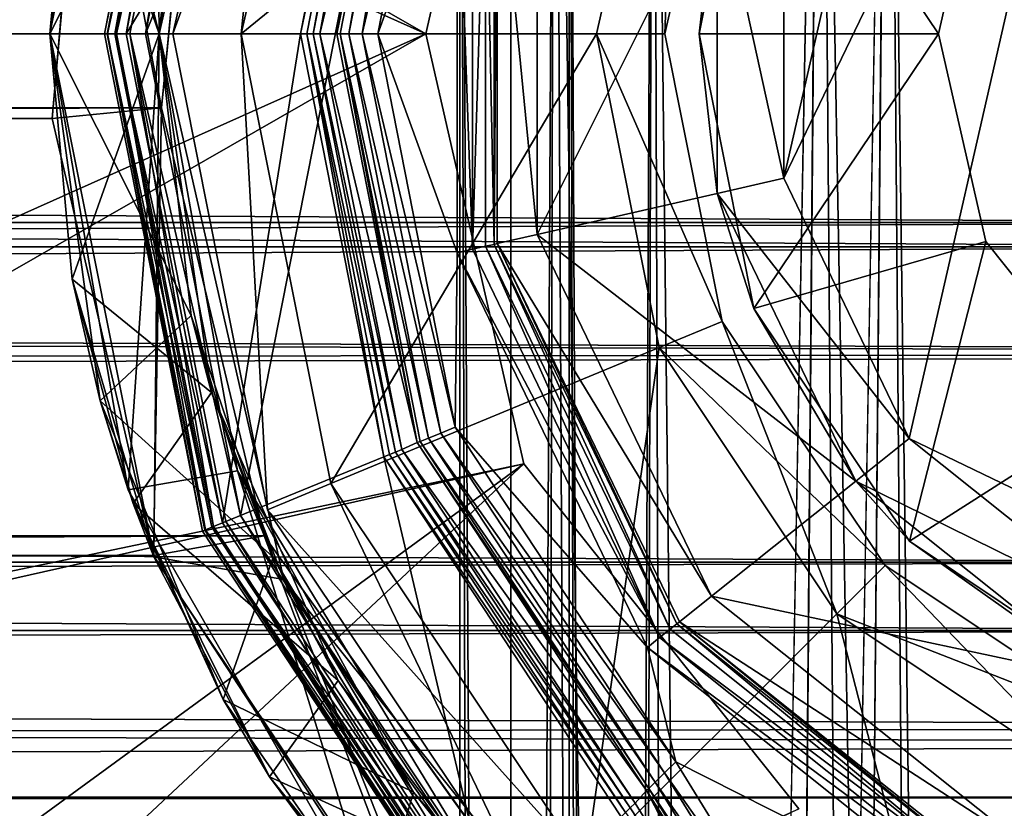
# Model space of a CAD drawing. Extents: x -288 to 300, y -90 to 22.
# Drawn here: x 267 to 274, y -6 to 0 of the extents above; entities that cross this region are included whole.
import ezdxf

# ---------------------------------------------------------------- set-up
doc = ezdxf.new("R2010")
doc.units = 0
doc.header["$MEASUREMENT"] = 0

msp = doc.modelspace()

# ---------------------------------------------------------------- linework, layer by layer
for points in [[(268.200012, 0, -296), (268.89389, 3.525, -296), (270.872101, 6.5239, -296)], [(268.89389, -3.525, -296), (268.200012, 0, -296), (270.872101, 6.5239, -296)], [(270.872101, -6.5239, -296), (268.89389, -3.525, -296), (270.872101, 6.5239, -296)], [(270.872101, 6.5239, -296), (284.127899, 6.5239, -296), (284.127899, -6.5239, -296)], [(270.872101, -6.5239, -296), (270.872101, 6.5239, -296), (284.127899, -6.5239, -296)], [(255.49765, -0.001559, -290.000244), (270.249573, -0.00033, -289.999542), (256.389252, 6.197416, -289.999664)], [(270.249573, -0.00033, -289.999542), (270.967804, 3.145837, -289.999268), (256.389252, 6.197416, -289.999664)], [(270.5, 6, -183.999954), (270.773285, -76.272697, -185.935944), (270.5, -76, -183.999954)], [(270.5, 6, -183.999954), (271.193176, 6, -187.037155), (270.773285, -76.272697, -185.935944)], [(270.5, 6, -183.999954), (270.5, -76, -183.999954), (270.964233, -76.464096, -181.493256)], [(271.193237, 6, -180.962753), (270.5, 6, -183.999954), (270.964233, -76.464096, -181.493256)], [(271.193176, 6, -187.037155), (271.616364, -77.117996, -187.792557), (270.773285, -76.272697, -185.935944)], [(271.193237, 6, -180.962753), (270.964233, -76.464096, -181.493256), (272.433838, -77.933998, -179.169464)], [(271.193176, 6, -187.037155), (273.135559, 6, -189.472763), (271.616364, -77.117996, -187.792557)], [(273.135651, 6, -178.527176), (271.193237, 6, -180.962753), (272.433838, -77.933998, -179.169464)], [(271.515594, -77.015602, -185.625351), (271.299988, 6, -183.999954), (271.299988, -76.800003, -183.999954)], [(271.913971, 6, -186.690063), (271.299988, 6, -183.999954), (271.515594, -77.015602, -185.625351)], [(271.299988, -76.800003, -183.999954), (271.299988, 6, -183.999954), (271.675812, -77.175797, -181.873459)], [(271.299988, 6, -183.999954), (271.914032, 6, -181.30986), (271.675812, -77.175797, -181.873459)], [(272.193665, -77.693703, -187.207458), (271.913971, 6, -186.690063), (271.515594, -77.015602, -185.625351)], [(273.135559, 6, -189.472763), (273.842651, -79.343796, -189.968567), (271.616364, -77.117996, -187.792557)], [(271.675812, -77.175797, -181.873459), (271.914032, 6, -181.30986), (272.868134, -78.368103, -179.87886)], [(273.634369, 6, -188.847366), (271.913971, 6, -186.690063), (272.193665, -77.693703, -187.207458)], [(271.914032, 6, -181.30986), (273.63443, 6, -179.152573), (272.868134, -78.368103, -179.87886)], [(274.33075, -79.830803, -189.330475), (273.634369, 6, -188.847366), (272.193665, -77.693703, -187.207458)], [(273.135651, 6, -178.527176), (272.433838, -77.933998, -179.169464), (274.679932, -80.18, -177.593185)], [(272.868134, -78.368103, -179.87886), (273.63443, 6, -179.152573), (274.721344, -80.221298, -178.456787)], [(273.135559, 6, -189.472763), (275.942352, 6, -190.824493), (273.842651, -79.343796, -189.968567)], [(275.942444, 6, -177.175491), (273.135651, 6, -178.527176), (274.679932, -80.18, -177.593185)], [(276.120361, 6, -190.044586), (273.634369, 6, -188.847366), (274.33075, -79.830803, -189.330475)], [(273.63443, 6, -179.152573), (276.120453, 6, -177.955383), (274.721344, -80.221298, -178.456787)], [(275.942352, 6, -190.824493), (276.796051, -82.297401, -190.964691), (273.842651, -79.343796, -189.968567)], [(277.438141, -82.938202, -190.199707), (276.120361, 6, -190.044586), (274.33075, -79.830803, -189.330475)], [(270.249329, -0.000453, -292.699921), (259.89801, -0.001316, -292.700378), (260.759766, 5.438159, -292.69989)], [(270.96759, 3.145713, -292.699615), (270.249329, -0.000453, -292.699921), (260.759766, 5.438159, -292.69989)], [(273.786285, 2.9616, -259.5), (272.86911, -1.057, -259.5), (275.439087, 4.2796, -259.5)], [(272.86911, -1.057, -259.5), (273.786285, -2.9616, -259.5), (275.439087, 4.2796, -259.5)], [(275.439087, 4.2796, -259.5), (273.786285, -2.9616, -259.5), (277.5, -4.75, -259.5)], [(268.2612, 3.8268, -290), (269.21109, 3.9917, -290), (268.299988, 0, -290)], [(268.526398, 2.0285, -224.751709), (268.299988, 0, -290), (269.21109, 3.9917, -290)], [(268.399994, 0, -287.5), (269.301208, 3.9483, -287.5), (269.751709, 3.7314, -288)], [(268.399994, 0, -258.5), (269.301208, 3.9483, -287.5), (268.399994, 0, -287.5)], [(268.399994, 0, -258.5), (269.301208, 3.9483, -258.5), (269.301208, 3.9483, -287.5)], [(269.301208, 3.9483, -258.5), (268.399994, 0, -258.5), (268.899994, 0, -258)], [(269.301208, 3.9483, -258.5), (268.899994, 0, -258), (269.751709, 3.7314, -258)], [(267.5, 0, -290), (267.867004, 2.6843, -224.518997), (268.2612, 3.8268, -290)], [(267.5, 0, -290), (268.2612, 3.8268, -290), (268.299988, 0, -290)], [(268.399994, 0, -287.5), (269.751709, 3.7314, -288), (268.899994, 0, -288)], [(272.094208, 2.6033, -258), (269.751709, 3.7314, -258), (268.899994, 0, -258)], [(269.751709, 3.7314, -288), (272.094208, 2.6033, -288), (268.899994, 0, -288)], [(268.634094, 3.6314, -294.874207), (268.616302, 3.6387, -294.980011), (267.899994, 0, -294.980011)], [(268.616302, 3.6387, -295.700012), (267.899994, 0, -294.980011), (268.616302, 3.6387, -294.980011)], [(268.616302, 3.6387, -295.700012), (267.899994, 0, -295.700012), (267.899994, 0, -294.980011)], [(267.922791, 0, -295.814789), (267.899994, 0, -295.700012), (268.616302, 3.6387, -295.700012)], [(268.634094, 3.6314, -294.874207), (267.899994, 0, -294.980011), (267.919312, 0, -294.874207)], [(268.634094, 3.6314, -294.874207), (267.919312, 0, -294.874207), (267.974609, 0, -294.782104)], [(268.63739, 3.63, -295.814789), (267.922791, 0, -295.814789), (268.616302, 3.6387, -295.700012)], [(268.697601, 3.6054, -295.912109), (267.922791, 0, -295.814789), (268.63739, 3.63, -295.814789)], [(268.697601, 3.6054, -295.912109), (267.987915, 0, -295.912109), (267.922791, 0, -295.814789)], [(268.634094, 3.6314, -294.874207), (267.974609, 0, -294.782104), (268.685303, 3.6104, -294.782104)], [(268.685303, 3.6104, -294.782104), (267.974609, 0, -294.782104), (268.058807, 0, -294.715302)], [(268.787689, 3.5685, -295.977203), (267.987915, 0, -295.912109), (268.697601, 3.6054, -295.912109)], [(268.685303, 3.6104, -294.782104), (268.058807, 0, -294.715302), (268.763306, 3.5785, -294.715302)], [(268.787689, 3.5685, -295.977203), (268.085205, 0, -295.977203), (267.987915, 0, -295.912109)], [(268.763306, 3.5785, -294.715302), (268.058807, 0, -294.715302), (269.943115, 3.0952, -294.035309)], [(268.787689, 3.5685, -295.977203), (268.200012, 0, -296), (268.085205, 0, -295.977203)], [(268.787689, 3.5685, -295.977203), (268.89389, 3.525, -296), (268.200012, 0, -296)], [(-286.153992, 3.1187, 8.6568), (286.68399, 0.5411, 9.1839), (-286.696991, -0.1264, 9.1992)], [(270.249329, -0.000453, -292.699921), (270.96759, 3.145713, -292.699615), (270.249573, -0.00033, -289.999542)], [(270.249573, -0.00033, -289.999542), (270.96759, 3.145713, -292.699615), (270.967804, 3.145837, -289.999268)], [(269.943115, 3.0952, -294.035309), (268.058807, 0, -294.715302), (269.333801, 0, -294.035309)], [(269.984711, 3.0782, -294.0159), (269.943115, 3.0952, -294.035309), (269.333801, 0, -294.035309)], [(269.984711, 3.0782, -294.0159), (269.333801, 0, -294.035309), (269.378693, 0, -294.0159)], [(269.984711, 3.0782, -294.0159), (269.378693, 0, -294.0159), (269.426208, 0, -294.003998)], [(269.984711, 3.0782, -294.0159), (269.426208, 0, -294.003998), (270.028595, 3.0602, -294.003998)], [(270.028595, 3.0602, -294.003998), (269.426208, 0, -294.003998), (269.475006, 0, -294)], [(270.028595, 3.0602, -294.003998), (269.475006, 0, -294), (270.073792, 3.0417, -294)], [(270.073792, 3.0417, -294), (269.475006, 0, -294), (270.18811, 2.991, -294)], [(270.18811, 2.991, -294), (269.475006, 0, -294), (269.600006, 0, -294)], [(270.18811, 2.991, -294), (269.600006, 0, -293.299988), (270.18811, 2.991, -293.299988)], [(270.18811, 2.991, -294), (269.600006, 0, -294), (269.600006, 0, -293.299988)], [(270.20929, 2.9824, -293.185211), (270.18811, 2.991, -293.299988), (269.600006, 0, -293.299988)], [(270.20929, 2.9824, -293.185211), (269.600006, 0, -293.299988), (269.622803, 0, -293.185211)], [(270.20929, 2.9824, -293.185211), (269.622803, 0, -293.185211), (269.687897, 0, -293.087891)], [(270.20929, 2.9824, -293.185211), (269.687897, 0, -293.087891), (270.269409, 2.9578, -293.087891)], [(270.269409, 2.9578, -293.087891), (269.687897, 0, -293.087891), (269.785187, 0, -293.022797)], [(270.269409, 2.9578, -293.087891), (269.785187, 0, -293.022797), (270.359497, 2.9209, -293.022797)], [(272.86911, 1.057, -259.5), (272.86911, -1.057, -259.5), (273.786285, 2.9616, -259.5)], [(270.359497, 2.9209, -293.022797), (269.785187, 0, -293.022797), (270.46579, 2.8775, -293)], [(269.785187, 0, -293.022797), (269.899994, 0, -293), (270.46579, 2.8775, -293)], [(270.46579, 2.8775, -293), (269.899994, 0, -293), (270.480499, 1.6022, -293)], [(267.5, 0, -225.050003), (268.526398, 2.0285, -224.751709), (267.867004, 2.6843, -224.518997)], [(267.5, 0, -155.050003), (268.526398, 2.0285, -154.751999), (267.867004, 2.6843, -154.518997)], [(267.5, 0, -85.050003), (268.526398, 2.0285, -84.751999), (267.867004, 2.6843, -84.518997)], [(267.5, 0, -225.050003), (267.867004, 2.6843, -224.518997), (267.5, 0, -290)], [(267.5, 0, -155.050003), (267.867004, 2.6843, -154.518997), (267.669189, 1.8314, -211.191711)], [(267.5, 0, -85.050003), (267.867004, 2.6843, -84.518997), (267.669189, 1.8314, -141.192001)], [(268.682098, 2.624, -211.456497), (268.299988, 0, -210.949997), (267.669189, 1.8314, -211.191711)], [(268.682098, 2.624, -141.457001), (268.299988, 0, -140.949997), (267.669189, 1.8314, -141.192001)], [(268.682098, 2.624, -71.457001), (268.299988, 0, -70.949997), (267.669189, 1.8314, -71.192001)], [(268.299988, 0, -70.949997), (268.682098, 2.624, -71.457001), (268.507294, 1.9398, -8.993011)], [(268.299988, 0, -210.949997), (268.682098, 2.624, -211.456497), (268.526398, 2.0285, -154.751999)], [(268.299988, 0, -140.949997), (268.682098, 2.624, -141.457001), (268.526398, 2.0285, -84.751999)], [(272.094208, 2.6033, -258), (268.899994, 0, -258), (271.5, 0, -258)], [(268.899994, 0, -288), (272.094208, 2.6033, -288), (271.5, 0, -288)], [(272.094208, 2.6033, -258), (271.5, 0, -258), (272, 0, -258.5)], [(271.5, 0, -288), (272.094208, 2.6033, -288), (272, 0, -287.5)], [(272.094208, 2.6033, -258), (272, 0, -258.5), (272.544708, 2.3864, -258.5)], [(272, 0, -287.5), (272.094208, 2.6033, -288), (272.544708, 2.3864, -287.5)], [(272.544708, 2.3864, -287.5), (272, 0, -258.5), (272, 0, -287.5)], [(272.544708, 2.3864, -258.5), (272, 0, -258.5), (272.544708, 2.3864, -287.5)], [(287.481995, 0.6193, 9.9817), (-287.222992, 2.3459, 9.7255), (-287.479004, -0.6193, 9.9817)], [(268.31601, -0.5411, -9.1839), (268.598999, 2.3355, -8.8986), (-268.298004, 0.1264, -9.1992)], [(267.773987, 2.3459, -9.7255), (267.518005, -0.6193, -9.9817), (-267.515991, 0.6193, -9.9817)], [(267.518005, -0.6193, -9.9817), (267.773987, 2.3459, -9.7255), (268.31601, -0.5411, -9.1839)], [(268.31601, -0.5411, -9.1839), (267.773987, 2.3459, -9.7255), (268.598999, 2.3355, -8.8986)], [(267.741089, 2.1934, -9.759003), (267.5, 0, -10), (268.299988, 0, -9.200012)], [(267.5, 0, -10), (267.741089, 2.1934, -9.759003), (267.669189, 1.8314, -71.192001)], [(267.741089, 2.1934, -9.759003), (268.299988, 0, -9.200012), (268.507294, 1.9398, -8.993011)], [(268.299988, 0, -225.050003), (268.526398, 2.0285, -224.751709), (267.5, 0, -225.050003)], [(268.299988, 0, -155.050003), (268.526398, 2.0285, -154.751999), (267.5, 0, -155.050003)], [(268.299988, 0, -85.050003), (268.526398, 2.0285, -84.751999), (267.5, 0, -85.050003)], [(268.526398, 2.0285, -224.751709), (268.299988, 0, -225.050003), (268.299988, 0, -290)], [(268.526398, 2.0285, -154.751999), (268.299988, 0, -155.050003), (268.299988, 0, -210.949997)], [(268.526398, 2.0285, -84.751999), (268.299988, 0, -85.050003), (268.299988, 0, -140.949997)], [(272.25, 0, -263.25), (272.649597, 2.0091, -263.25), (274, 0, -265)], [(272.649597, 2.0091, -266.75), (272.25, 0, -266.75), (274, 0, -265)], [(272.25, 0, -279.25), (272.649597, 2.0091, -279.25), (274, 0, -281)], [(272.649597, 2.0091, -282.75), (272.25, 0, -282.75), (274, 0, -281)], [(272.649597, 2.0091, -263.25), (272.25, 0, -263.25), (272.381592, 1.1682, -260)], [(272.649597, 2.0091, -279.25), (272.25, 0, -266.75), (272.649597, 2.0091, -266.75)], [(272.649597, 2.0091, -279.25), (272.25, 0, -279.25), (272.25, 0, -266.75)], [(272.381592, 1.1682, -291), (272.25, 0, -282.75), (272.649597, 2.0091, -282.75)], [(272.649597, 2.0091, -263.25), (274.346588, 1.5186, -265), (274, 0, -265)], [(272.649597, 2.0091, -266.75), (274, 0, -265), (274.346588, 1.5186, -265)], [(272.649597, 2.0091, -279.25), (274.346588, 1.5186, -281), (274, 0, -281)], [(272.649597, 2.0091, -282.75), (274, 0, -281), (274.346588, 1.5186, -281)], [(268.507294, 1.9398, -8.993011), (268.299988, 0, -9.200012), (268.299988, 0, -70.949997)], [(267.669189, 1.8314, -211.191711), (268.299988, 0, -210.949997), (267.5, 0, -210.949997)], [(267.669189, 1.8314, -141.192001), (268.299988, 0, -140.949997), (267.5, 0, -140.949997)], [(267.669189, 1.8314, -71.192001), (268.299988, 0, -70.949997), (267.5, 0, -70.949997)], [(267.5, 0, -155.050003), (267.669189, 1.8314, -211.191711), (267.5, 0, -210.949997)], [(267.5, 0, -85.050003), (267.669189, 1.8314, -141.192001), (267.5, 0, -140.949997)], [(267.5, 0, -10), (267.669189, 1.8314, -71.192001), (267.5, 0, -70.949997)], [(269.899994, 0, -293), (270.480499, -1.6022, -293), (270.480499, 1.6022, -293)], [(270.480499, -1.6022, -293), (270.592407, -1.5766, -292.977203), (270.480499, 1.6022, -293)], [(270.480499, 1.6022, -293), (270.592407, -1.5766, -292.977203), (270.592407, 1.5766, -292.977203)], [(277.5, -1.5576, -71.175499), (-277.5, 1.5576, -71.175499), (-277.5, -1.5576, -71.175499)], [(277.5, -1.5576, -71.175499), (277.5, 1.5576, -71.175499), (-277.5, 1.5576, -71.175499)], [(277.5, 1.5576, -84.824501), (-277.5, -1.5576, -84.824501), (-277.5, 1.5576, -84.824501)], [(277.5, 1.5576, -84.824501), (277.5, -1.5576, -84.824501), (-277.5, -1.5576, -84.824501)], [(270.592407, 1.5766, -292.977203), (270.592407, -1.5766, -292.977203), (270.687286, 1.5549, -292.912109)], [(270.687286, 1.5549, -292.912109), (270.592407, -1.5766, -292.977203), (270.687286, -1.5549, -292.912109)], [(270.687286, 1.5549, -292.912109), (270.750702, -1.5405, -292.814789), (270.750702, 1.5405, -292.814789)], [(270.687286, 1.5549, -292.912109), (270.687286, -1.5549, -292.912109), (270.750702, -1.5405, -292.814789)], [(270.750702, 1.5405, -292.814789), (270.750702, -1.5405, -292.814789), (270.77301, 1.5354, -292.700012)], [(270.77301, 1.5354, -292.700012), (270.750702, -1.5405, -292.814789), (270.77301, -1.5354, -292.700012)], [(270.77301, -1.5354, -291.299988), (270.77301, 1.5354, -292.700012), (270.77301, -1.5354, -292.700012)], [(270.77301, -1.5354, -291.299988), (270.77301, 1.5354, -291.299988), (270.77301, 1.5354, -292.700012)], [(270.77301, 1.5354, -291.299988), (271.065491, -1.4686, -291), (271.065491, 1.4686, -291)], [(270.77301, 1.5354, -291.299988), (270.77301, -1.5354, -291.299988), (271.065491, -1.4686, -291)], [(272.381592, 1.1682, -291), (271.065491, 1.4686, -291), (271.065491, -1.4686, -291)], [(-277.5, 1.3796, -71.955399), (277.5, 1.3796, -71.955399), (-277.5, -1.3796, -71.955399)], [(277.5, 1.3796, -71.955399), (277.5, -1.3796, -71.955399), (-277.5, -1.3796, -71.955399)], [(-277.5, -1.3796, -84.044601), (277.5, -1.3796, -84.044601), (-277.5, 1.3796, -84.044601)], [(277.5, -1.3796, -84.044601), (277.5, 1.3796, -84.044601), (-277.5, 1.3796, -84.044601)], [(272.381592, 1.1682, -291), (271.065491, -1.4686, -291), (272.381592, -1.1682, -291)], [(272.25, 0, -263.25), (272.381592, -1.1682, -260), (272.381592, 1.1682, -260)], [(272.381592, 1.1682, -291), (272.381592, -1.1682, -291), (272.25, 0, -282.75)], [(272.381592, 1.1682, -260), (272.86911, -1.057, -259.5), (272.86911, 1.057, -259.5)], [(272.381592, 1.1682, -260), (272.381592, -1.1682, -260), (272.86911, -1.057, -259.5)], [(287.226013, -2.3459, 9.7255), (287.481995, 0.6193, 9.9817), (-287.479004, -0.6193, 9.9817)], [(267.518005, -0.6193, -9.9817), (-267.772003, -2.3459, -9.7255), (-267.515991, 0.6193, -9.9817)], [(286.68399, 0.5411, 9.1839), (286.401001, -2.3355, 8.8986), (-286.696991, -0.1264, 9.1992)], [(-268.841003, -3.1187, -8.6568), (268.31601, -0.5411, -9.1839), (-268.298004, 0.1264, -9.1992)], [(267.662689, -1.796, -224.817703), (268.299988, 0, -225.050003), (267.5, 0, -225.050003)], [(267.5, 0, -210.949997), (268.533691, -2.0603, -211.257797), (267.86731, -2.6852, -211.4814)], [(268.299988, 0, -210.949997), (268.533691, -2.0603, -211.257797), (267.5, 0, -210.949997)], [(267.662689, -1.796, -154.817993), (268.299988, 0, -155.050003), (267.5, 0, -155.050003)], [(267.5, 0, -140.949997), (268.533691, -2.0603, -141.257996), (267.86731, -2.6852, -141.481003)], [(268.299988, 0, -140.949997), (268.533691, -2.0603, -141.257996), (267.5, 0, -140.949997)], [(267.662689, -1.796, -84.817993), (268.299988, 0, -85.050003), (267.5, 0, -85.050003)], [(267.5, 0, -10), (268.072815, -3.3375, -9.427002), (268.299988, 0, -9.200012)], [(267.662689, -1.796, -224.817703), (267.5, 0, -225.050003), (267.5, 0, -290)], [(268.2612, -3.8268, -290), (267.662689, -1.796, -224.817703), (267.5, 0, -290)], [(267.662689, -1.796, -154.817993), (267.5, 0, -155.050003), (267.5, 0, -210.949997)], [(267.662689, -1.796, -84.817993), (267.5, 0, -85.050003), (267.5, 0, -140.949997)], [(267.5, 0, -140.949997), (267.86731, -2.6852, -141.481003), (267.662689, -1.796, -84.817993)], [(267.5, 0, -210.949997), (267.86731, -2.6852, -211.4814), (267.662689, -1.796, -154.817993)], [(267.5, 0, -70.949997), (267.86731, -2.6852, -71.481003), (267.5, 0, -10)], [(267.5, 0, -10), (267.86731, -2.6852, -71.481003), (268.072815, -3.3375, -9.427002)], [(267.5, 0, -70.949997), (268.533691, -2.0603, -71.257996), (267.86731, -2.6852, -71.481003)], [(268.299988, 0, -70.949997), (268.533691, -2.0603, -71.257996), (267.5, 0, -70.949997)], [(267.5, 0, -290), (268.299988, 0, -290), (268.2612, -3.8268, -290)], [(268.682007, -2.6236, -224.54361), (268.299988, 0, -225.050003), (267.662689, -1.796, -224.817703)], [(268.682007, -2.6236, -154.544006), (268.299988, 0, -155.050003), (267.662689, -1.796, -154.817993)], [(268.682007, -2.6236, -84.544006), (268.299988, 0, -85.050003), (267.662689, -1.796, -84.817993)], [(267.919312, 0, -294.874207), (267.899994, 0, -294.980011), (268.616302, -3.6387, -294.980011)], [(267.899994, 0, -295.700012), (268.616302, -3.6387, -294.980011), (267.899994, 0, -294.980011)], [(267.899994, 0, -295.700012), (268.616302, -3.6387, -295.700012), (268.616302, -3.6387, -294.980011)], [(267.922791, 0, -295.814789), (268.616302, -3.6387, -295.700012), (267.899994, 0, -295.700012)], [(267.919312, 0, -294.874207), (268.634094, -3.6314, -294.874207), (268.685303, -3.6104, -294.782104)], [(267.919312, 0, -294.874207), (268.616302, -3.6387, -294.980011), (268.634094, -3.6314, -294.874207)], [(267.919312, 0, -294.874207), (268.685303, -3.6104, -294.782104), (267.974609, 0, -294.782104)], [(267.922791, 0, -295.814789), (268.63739, -3.63, -295.814789), (268.616302, -3.6387, -295.700012)], [(267.987915, 0, -295.912109), (268.63739, -3.63, -295.814789), (267.922791, 0, -295.814789)], [(267.974609, 0, -294.782104), (268.763306, -3.5785, -294.715302), (268.058807, 0, -294.715302)], [(267.974609, 0, -294.782104), (268.685303, -3.6104, -294.782104), (268.763306, -3.5785, -294.715302)], [(267.987915, 0, -295.912109), (268.697601, -3.6054, -295.912109), (268.63739, -3.63, -295.814789)], [(268.085205, 0, -295.977203), (268.697601, -3.6054, -295.912109), (267.987915, 0, -295.912109)], [(268.058807, 0, -294.715302), (268.763306, -3.5785, -294.715302), (269.333801, 0, -294.035309)], [(268.299988, 0, -9.200012), (268.072815, -3.3375, -9.427002), (268.873596, -3.1976, -8.627014)], [(268.085205, 0, -295.977203), (268.200012, 0, -296), (268.89389, -3.525, -296)], [(268.085205, 0, -295.977203), (268.89389, -3.525, -296), (268.787689, -3.5685, -295.977203)], [(268.085205, 0, -295.977203), (268.787689, -3.5685, -295.977203), (268.697601, -3.6054, -295.912109)], [(268.2612, -3.8268, -290), (268.299988, 0, -290), (269.21109, -3.9917, -290)], [(268.299988, 0, -155.050003), (268.533691, -2.0603, -211.257797), (268.299988, 0, -210.949997)], [(268.682007, -2.6236, -224.54361), (269.21109, -3.9917, -290), (268.299988, 0, -290)], [(268.299988, 0, -85.050003), (268.533691, -2.0603, -141.257996), (268.299988, 0, -140.949997)], [(268.299988, 0, -9.200012), (268.533691, -2.0603, -71.257996), (268.299988, 0, -70.949997)], [(268.299988, 0, -9.200012), (268.873596, -3.1976, -8.627014), (268.533691, -2.0603, -71.257996)], [(268.299988, 0, -85.050003), (268.682007, -2.6236, -84.544006), (268.533691, -2.0603, -141.257996)], [(268.299988, 0, -155.050003), (268.682007, -2.6236, -154.544006), (268.533691, -2.0603, -211.257797)], [(268.299988, 0, -225.050003), (268.682007, -2.6236, -224.54361), (268.299988, 0, -290)], [(269.092712, -3.4824, -287.5), (268.399994, 0, -287.5), (268.899994, 0, -288)], [(269.092712, -3.4824, -258.5), (268.399994, 0, -258.5), (268.399994, 0, -287.5)], [(269.092712, -3.4824, -258.5), (268.399994, 0, -287.5), (269.092712, -3.4824, -287.5)], [(268.399994, 0, -258.5), (269.092712, -3.4824, -258.5), (268.899994, 0, -258)], [(269.333801, 0, -294.035309), (268.763306, -3.5785, -294.715302), (269.943115, -3.0952, -294.035309)], [(269.092712, -3.4824, -287.5), (268.899994, 0, -288), (269.554596, -3.2911, -288)], [(268.899994, 0, -258), (269.092712, -3.4824, -258.5), (269.554596, -3.2911, -258)], [(271.5, 0, -258), (268.899994, 0, -258), (269.554596, -3.2911, -258)], [(268.899994, 0, -288), (271.5, 0, -288), (269.554596, -3.2911, -288)], [(269.378693, 0, -294.0159), (269.333801, 0, -294.035309), (269.943115, -3.0952, -294.035309)], [(269.378693, 0, -294.0159), (269.984711, -3.0782, -294.0159), (270.028595, -3.0602, -294.003998)], [(269.378693, 0, -294.0159), (269.943115, -3.0952, -294.035309), (269.984711, -3.0782, -294.0159)], [(269.378693, 0, -294.0159), (270.028595, -3.0602, -294.003998), (269.426208, 0, -294.003998)], [(269.426208, 0, -294.003998), (270.073792, -3.0417, -294), (269.475006, 0, -294)], [(269.426208, 0, -294.003998), (270.028595, -3.0602, -294.003998), (270.073792, -3.0417, -294)], [(269.475006, 0, -294), (270.18811, -2.991, -294), (269.600006, 0, -294)], [(269.475006, 0, -294), (270.073792, -3.0417, -294), (270.18811, -2.991, -294)], [(271.5, 0, -258), (269.554596, -3.2911, -258), (271.956696, -2.2961, -258)], [(269.554596, -3.2911, -288), (271.5, 0, -288), (271.956696, -2.2961, -288)], [(269.600006, 0, -294), (270.18811, -2.991, -293.299988), (269.600006, 0, -293.299988)], [(269.600006, 0, -294), (270.18811, -2.991, -294), (270.18811, -2.991, -293.299988)], [(269.622803, 0, -293.185211), (269.600006, 0, -293.299988), (270.18811, -2.991, -293.299988)], [(269.622803, 0, -293.185211), (270.18811, -2.991, -293.299988), (270.20929, -2.9824, -293.185211)], [(269.622803, 0, -293.185211), (270.269409, -2.9578, -293.087891), (269.687897, 0, -293.087891)], [(269.622803, 0, -293.185211), (270.20929, -2.9824, -293.185211), (270.269409, -2.9578, -293.087891)], [(269.687897, 0, -293.087891), (270.269409, -2.9578, -293.087891), (270.359497, -2.9209, -293.022797)], [(269.687897, 0, -293.087891), (270.359497, -2.9209, -293.022797), (269.785187, 0, -293.022797)], [(269.785187, 0, -293.022797), (270.46579, -2.8775, -293), (269.899994, 0, -293)], [(269.785187, 0, -293.022797), (270.359497, -2.9209, -293.022797), (270.46579, -2.8775, -293)], [(269.899994, 0, -293), (270.46579, -2.8775, -293), (270.480499, -1.6022, -293)], [(272.418701, -2.1048, -287.5), (271.5, 0, -288), (272, 0, -287.5)], [(271.956696, -2.2961, -288), (271.5, 0, -288), (272.418701, -2.1048, -287.5)], [(271.5, 0, -258), (272.418701, -2.1048, -258.5), (272, 0, -258.5)], [(271.5, 0, -258), (271.956696, -2.2961, -258), (272.418701, -2.1048, -258.5)], [(272, 0, -287.5), (272, 0, -258.5), (272.418701, -2.1048, -287.5)], [(272, 0, -258.5), (272.418701, -2.1048, -258.5), (272.418701, -2.1048, -287.5)], [(272.649597, -2.0091, -263.25), (272.25, 0, -263.25), (274, 0, -265)], [(272.25, 0, -266.75), (272.649597, -2.0091, -266.75), (274, 0, -265)], [(272.649597, -2.0091, -279.25), (272.25, 0, -279.25), (274, 0, -281)], [(272.25, 0, -263.25), (272.649597, -2.0091, -263.25), (272.381592, -1.1682, -260)], [(272.25, 0, -279.25), (272.649597, -2.0091, -266.75), (272.25, 0, -266.75)], [(272.25, 0, -279.25), (272.649597, -2.0091, -279.25), (272.649597, -2.0091, -266.75)], [(272.381592, -1.1682, -291), (272.649597, -2.0091, -282.75), (272.25, 0, -282.75)], [(272.25, 0, -282.75), (272.649597, -2.0091, -282.75), (274, 0, -281)], [(272.649597, -2.0091, -263.25), (274, 0, -265), (274.346588, -1.5186, -265)], [(272.649597, -2.0091, -266.75), (274.346588, -1.5186, -265), (274, 0, -265)], [(272.649597, -2.0091, -279.25), (274, 0, -281), (274.346588, -1.5186, -281)], [(272.649597, -2.0091, -282.75), (274.346588, -1.5186, -281), (274, 0, -281)], [(256.388672, -6.200387, -290.000702), (270.249573, -0.00033, -289.999542), (255.49765, -0.001559, -290.000244)], [(270.967499, -3.146376, -289.999786), (270.249573, -0.00033, -289.999542), (256.388672, -6.200387, -290.000702)], [(270.249329, -0.000453, -292.699921), (260.759277, -5.440648, -292.700806), (259.89801, -0.001316, -292.700378)], [(270.249329, -0.000453, -292.699921), (270.967285, -3.1465, -292.700134), (260.759277, -5.440648, -292.700806)], [(270.967499, -3.146376, -289.999786), (270.249329, -0.000453, -292.699921), (270.249573, -0.00033, -289.999542)], [(270.967285, -3.1465, -292.700134), (270.249329, -0.000453, -292.699921), (270.967499, -3.146376, -289.999786)], [(-286.696991, -0.1264, 9.1992), (286.401001, -2.3355, 8.8986), (-286.183014, -3.0404, 8.685)], [(269.066986, -3.6734, -8.4348), (268.31601, -0.5411, -9.1839), (-268.841003, -3.1187, -8.6568)], [(268.257996, -3.8176, -9.2418), (267.518005, -0.6193, -9.9817), (268.31601, -0.5411, -9.1839)], [(268.257996, -3.8176, -9.2418), (268.31601, -0.5411, -9.1839), (269.066986, -3.6734, -8.4348)], [(287.226013, -2.3459, 9.7255), (-287.479004, -0.6193, 9.9817), (-286.739014, -3.8176, 9.2418)], [(267.518005, -0.6193, -9.9817), (268.257996, -3.8176, -9.2418), (-267.772003, -2.3459, -9.7255)], [(272.381592, -1.1682, -260), (273.786285, -2.9616, -259.5), (272.86911, -1.057, -259.5)], [(272.381592, -1.1682, -291), (271.065491, -1.4686, -291), (273.395386, -3.2733, -291)], [(272.381592, -1.1682, -260), (273.395386, -3.2733, -260), (273.786285, -2.9616, -259.5)], [(272.649597, -2.0091, -263.25), (273.395386, -3.2733, -260), (272.381592, -1.1682, -260)], [(272.381592, -1.1682, -291), (273.395386, -3.2733, -291), (272.649597, -2.0091, -282.75)], [(-277.5, -1.3796, -71.955399), (277.5, -3.8656, -73.152603), (-277.5, -3.8656, -73.152603)], [(277.5, -1.3796, -71.955399), (277.5, -3.8656, -73.152603), (-277.5, -1.3796, -71.955399)], [(-277.5, -3.8656, -82.847397), (277.5, -1.3796, -84.044601), (-277.5, -1.3796, -84.044601)], [(277.5, -3.8656, -82.847397), (277.5, -1.3796, -84.044601), (-277.5, -3.8656, -82.847397)], [(270.77301, -1.5354, -291.299988), (272.339905, -4.115, -291), (271.065491, -1.4686, -291)], [(273.395386, -3.2733, -291), (271.065491, -1.4686, -291), (272.339905, -4.115, -291)], [(277.5, -4.3644, -72.527199), (-277.5, -1.5576, -71.175499), (-277.5, -4.3644, -72.527199)], [(277.5, -4.3644, -72.527199), (277.5, -1.5576, -71.175499), (-277.5, -1.5576, -71.175499)], [(277.5, -1.5576, -84.824501), (-277.5, -4.3644, -83.472801), (-277.5, -1.5576, -84.824501)], [(277.5, -1.5576, -84.824501), (277.5, -4.3644, -83.472801), (-277.5, -4.3644, -83.472801)], [(270.480499, -1.6022, -293), (271.960602, -4.4175, -292.977203), (270.592407, -1.5766, -292.977203)], [(270.592407, -1.5766, -292.977203), (271.960602, -4.4175, -292.977203), (270.687286, -1.5549, -292.912109)], [(270.687286, -1.5549, -292.912109), (272.036713, -4.3569, -292.912109), (270.750702, -1.5405, -292.814789)], [(270.687286, -1.5549, -292.912109), (271.960602, -4.4175, -292.977203), (272.036713, -4.3569, -292.912109)], [(270.750702, -1.5405, -292.814789), (272.087494, -4.3163, -292.814789), (270.77301, -1.5354, -292.700012)], [(270.750702, -1.5405, -292.814789), (272.036713, -4.3569, -292.912109), (272.087494, -4.3163, -292.814789)], [(270.77301, -1.5354, -291.299988), (270.77301, -1.5354, -292.700012), (272.105408, -4.3021, -292.700012)], [(272.105408, -4.3021, -291.299988), (270.77301, -1.5354, -291.299988), (272.105408, -4.3021, -292.700012)], [(270.77301, -1.5354, -292.700012), (272.087494, -4.3163, -292.814789), (272.105408, -4.3021, -292.700012)], [(270.77301, -1.5354, -291.299988), (272.105408, -4.3021, -291.299988), (272.339905, -4.115, -291)], [(273.787689, -3.7123, -263.25), (272.649597, -2.0091, -263.25), (274.346588, -1.5186, -265)], [(272.649597, -2.0091, -266.75), (273.787689, -3.7123, -266.75), (274.346588, -1.5186, -265)], [(273.787689, -3.7123, -279.25), (272.649597, -2.0091, -279.25), (274.346588, -1.5186, -281)], [(272.649597, -2.0091, -282.75), (273.787689, -3.7123, -282.75), (274.346588, -1.5186, -281)], [(273.787689, -3.7123, -263.25), (274.346588, -1.5186, -265), (275.31781, -2.7364, -265)], [(273.787689, -3.7123, -266.75), (275.31781, -2.7364, -265), (274.346588, -1.5186, -265)], [(273.787689, -3.7123, -279.25), (274.346588, -1.5186, -281), (275.31781, -2.7364, -281)], [(273.787689, -3.7123, -282.75), (275.31781, -2.7364, -281), (274.346588, -1.5186, -281)], [(270.46579, -2.8775, -293), (271.870789, -4.4891, -293), (270.480499, -1.6022, -293)], [(271.870789, -4.4891, -293), (271.960602, -4.4175, -292.977203), (270.480499, -1.6022, -293)], [(268.108887, -3.4362, -224.156799), (268.682007, -2.6236, -224.54361), (267.662689, -1.796, -224.817703)], [(268.108887, -3.4362, -154.156998), (268.682007, -2.6236, -154.544006), (267.662689, -1.796, -154.817993)], [(268.108887, -3.4362, -84.156998), (268.682007, -2.6236, -84.544006), (267.662689, -1.796, -84.817993)], [(268.108887, -3.4362, -84.156998), (267.662689, -1.796, -84.817993), (267.86731, -2.6852, -141.481003)], [(268.108887, -3.4362, -154.156998), (267.662689, -1.796, -154.817993), (267.86731, -2.6852, -211.4814)], [(268.108887, -3.4362, -224.156799), (267.662689, -1.796, -224.817703), (268.2612, -3.8268, -290)], [(272.649597, -2.0091, -263.25), (273.787689, -3.7123, -263.25), (273.395386, -3.2733, -260)], [(272.649597, -2.0091, -279.25), (273.787689, -3.7123, -266.75), (272.649597, -2.0091, -266.75)], [(272.649597, -2.0091, -279.25), (273.787689, -3.7123, -279.25), (273.787689, -3.7123, -266.75)], [(273.395386, -3.2733, -291), (273.787689, -3.7123, -282.75), (272.649597, -2.0091, -282.75)], [(268.533691, -2.0603, -211.257797), (269.134613, -3.8288, -212.0802), (267.86731, -2.6852, -211.4814)], [(268.533691, -2.0603, -141.257996), (269.134613, -3.8288, -142.080002), (267.86731, -2.6852, -141.481003)], [(268.533691, -2.0603, -71.257996), (269.134613, -3.8288, -72.080002), (267.86731, -2.6852, -71.481003)], [(269.134613, -3.8288, -72.080002), (268.533691, -2.0603, -71.257996), (268.873596, -3.1976, -8.627014)], [(269.134613, -3.8288, -142.080002), (268.533691, -2.0603, -141.257996), (268.682007, -2.6236, -84.544006)], [(269.134613, -3.8288, -212.0802), (268.533691, -2.0603, -211.257797), (268.682007, -2.6236, -154.544006)], [(273.610901, -3.8891, -287.5), (271.956696, -2.2961, -288), (272.418701, -2.1048, -287.5)], [(271.956696, -2.2961, -258), (273.257385, -4.2426, -258), (272.418701, -2.1048, -258.5)], [(272.418701, -2.1048, -258.5), (273.257385, -4.2426, -258), (273.610901, -3.8891, -258.5)], [(272.418701, -2.1048, -287.5), (273.610901, -3.8891, -258.5), (273.610901, -3.8891, -287.5)], [(272.418701, -2.1048, -258.5), (273.610901, -3.8891, -258.5), (272.418701, -2.1048, -287.5)], [(271.956696, -2.2961, -258), (269.554596, -3.2911, -258), (271.418915, -6.0811, -258)], [(269.554596, -3.2911, -288), (271.956696, -2.2961, -288), (271.418915, -6.0811, -288)], [(271.956696, -2.2961, -258), (271.418915, -6.0811, -258), (273.257385, -4.2426, -258)], [(271.418915, -6.0811, -288), (271.956696, -2.2961, -288), (273.257385, -4.2426, -288)], [(273.257385, -4.2426, -288), (271.956696, -2.2961, -288), (273.610901, -3.8891, -287.5)], [(286.042999, -5.1944, 8.5427), (287.226013, -2.3459, 9.7255), (-286.739014, -3.8176, 9.2418)], [(286.401001, -2.3355, 8.8986), (285.167999, -5.077, 7.6723), (-286.183014, -3.0404, 8.685)], [(268.257996, -3.8176, -9.2418), (-268.954987, -5.1944, -8.5427), (-267.772003, -2.3459, -9.7255)], [(269.609314, -4.7305, -223.227509), (268.682007, -2.6236, -224.54361), (268.108887, -3.4362, -224.156799)], [(269.609314, -4.7305, -153.227005), (268.682007, -2.6236, -154.544006), (268.108887, -3.4362, -154.156998)], [(269.609314, -4.7305, -83.227005), (268.682007, -2.6236, -84.544006), (268.108887, -3.4362, -84.156998)], [(268.682007, -2.6236, -84.544006), (269.609314, -4.7305, -83.227005), (269.134613, -3.8288, -142.080002)], [(268.682007, -2.6236, -154.544006), (269.609314, -4.7305, -153.227005), (269.134613, -3.8288, -212.0802)], [(268.682007, -2.6236, -224.54361), (269.609314, -4.7305, -223.227509), (269.21109, -3.9917, -290)], [(269.134613, -3.8288, -212.0802), (268.766693, -4.8713, -212.903595), (267.86731, -2.6852, -211.4814)], [(269.134613, -3.8288, -142.080002), (268.766693, -4.8713, -142.904007), (267.86731, -2.6852, -141.481003)], [(267.86731, -2.6852, -141.481003), (268.766693, -4.8713, -142.904007), (268.108887, -3.4362, -84.156998)], [(267.86731, -2.6852, -211.4814), (268.766693, -4.8713, -212.903595), (268.108887, -3.4362, -154.156998)], [(267.86731, -2.6852, -71.481003), (268.766693, -4.8713, -72.904007), (268.072815, -3.3375, -9.427002)], [(269.134613, -3.8288, -72.080002), (268.766693, -4.8713, -72.904007), (267.86731, -2.6852, -71.481003)], [(275.490906, -4.8504, -263.25), (273.787689, -3.7123, -263.25), (275.31781, -2.7364, -265)], [(273.787689, -3.7123, -266.75), (275.490906, -4.8504, -266.75), (275.31781, -2.7364, -265)], [(275.490906, -4.8504, -279.25), (273.787689, -3.7123, -279.25), (275.31781, -2.7364, -281)], [(273.787689, -3.7123, -282.75), (275.490906, -4.8504, -282.75), (275.31781, -2.7364, -281)], [(270.359497, -2.9209, -293.022797), (272.078888, -5.3265, -293), (270.46579, -2.8775, -293)], [(270.46579, -2.8775, -293), (272.078888, -5.3265, -293), (271.870789, -4.4891, -293)], [(270.269409, -2.9578, -293.087891), (271.997009, -5.407, -293.022797), (270.359497, -2.9209, -293.022797)], [(270.359497, -2.9209, -293.022797), (271.997009, -5.407, -293.022797), (272.078888, -5.3265, -293)], [(270.073792, -3.0417, -294), (271.864899, -5.5368, -294), (270.18811, -2.991, -294)], [(270.20929, -2.9824, -293.185211), (270.18811, -2.991, -293.299988), (271.881195, -5.5207, -293.185211)], [(270.18811, -2.991, -294), (271.864899, -5.5368, -294), (271.864899, -5.5368, -293.299988)], [(270.18811, -2.991, -294), (271.864899, -5.5368, -293.299988), (270.18811, -2.991, -293.299988)], [(270.18811, -2.991, -293.299988), (271.864899, -5.5368, -293.299988), (271.881195, -5.5207, -293.185211)], [(270.20929, -2.9824, -293.185211), (271.927612, -5.4752, -293.087891), (270.269409, -2.9578, -293.087891)], [(270.20929, -2.9824, -293.185211), (271.881195, -5.5207, -293.185211), (271.927612, -5.4752, -293.087891)], [(270.269409, -2.9578, -293.087891), (271.927612, -5.4752, -293.087891), (271.997009, -5.407, -293.022797)], [(273.395386, -3.2733, -260), (275.439087, -4.2796, -259.5), (273.786285, -2.9616, -259.5)], [(277.5, -4.75, -259.5), (273.786285, -2.9616, -259.5), (275.439087, -4.2796, -259.5)], [(-286.183014, -3.0404, 8.685), (285.167999, -5.077, 7.6723), (-284.630005, -5.8089, 7.133)], [(268.763306, -3.5785, -294.715302), (270.771515, -6.6229, -294.715302), (269.943115, -3.0952, -294.035309)], [(269.984711, -3.0782, -294.0159), (269.943115, -3.0952, -294.035309), (271.712189, -5.697, -294.0159)], [(269.943115, -3.0952, -294.035309), (271.680206, -5.7285, -294.035309), (271.712189, -5.697, -294.0159)], [(269.943115, -3.0952, -294.035309), (270.771515, -6.6229, -294.715302), (271.680206, -5.7285, -294.035309)], [(269.984711, -3.0782, -294.0159), (271.746002, -5.6637, -294.003998), (270.028595, -3.0602, -294.003998)], [(269.984711, -3.0782, -294.0159), (271.712189, -5.697, -294.0159), (271.746002, -5.6637, -294.003998)], [(270.028595, -3.0602, -294.003998), (271.780792, -5.6295, -294), (270.073792, -3.0417, -294)], [(270.028595, -3.0602, -294.003998), (271.746002, -5.6637, -294.003998), (271.780792, -5.6295, -294)], [(270.073792, -3.0417, -294), (271.780792, -5.6295, -294), (271.864899, -5.5368, -294)], [(-270.661987, -6.1568, -6.8354), (269.066986, -3.6734, -8.4348), (-268.841003, -3.1187, -8.6568)], [(258.98996, -11.896906, -290.001068), (270.967499, -3.146376, -289.999786), (256.388672, -6.200387, -290.000702)], [(272.97937, -5.669135, -289.999908), (270.967499, -3.146376, -289.999786), (258.98996, -11.896906, -290.001068)], [(270.967285, -3.1465, -292.700134), (263.259277, -10.347373, -292.70108), (260.759277, -5.440648, -292.700806)], [(270.967285, -3.1465, -292.700134), (272.979126, -5.669258, -292.700256), (263.259277, -10.347373, -292.70108)], [(272.97937, -5.669135, -289.999908), (270.967285, -3.1465, -292.700134), (270.967499, -3.146376, -289.999786)], [(272.979126, -5.669258, -292.700256), (270.967285, -3.1465, -292.700134), (272.97937, -5.669135, -289.999908)], [(268.072815, -3.3375, -9.427002), (269.889801, -6.4878, -7.609985), (268.873596, -3.1976, -8.627014)], [(270.160706, -5.5475, -73.649002), (269.134613, -3.8288, -72.080002), (268.873596, -3.1976, -8.627014)], [(270.160706, -5.5475, -73.649002), (268.873596, -3.1976, -8.627014), (270.683594, -6.1787, -6.81601)], [(268.873596, -3.1976, -8.627014), (269.889801, -6.4878, -7.609985), (270.683594, -6.1787, -6.81601)], [(271.065308, -6.4347, -287.5), (269.092712, -3.4824, -287.5), (269.554596, -3.2911, -288)], [(269.092712, -3.4824, -258.5), (271.418915, -6.0811, -258), (269.554596, -3.2911, -258)], [(271.065308, -6.4347, -287.5), (269.554596, -3.2911, -288), (271.418915, -6.0811, -288)], [(275.222107, -4.7301, -291), (273.395386, -3.2733, -291), (272.339905, -4.115, -291)], [(273.395386, -3.2733, -260), (275.222107, -4.7301, -260), (275.439087, -4.2796, -259.5)], [(273.787689, -3.7123, -263.25), (275.222107, -4.7301, -260), (273.395386, -3.2733, -260)], [(273.395386, -3.2733, -291), (275.222107, -4.7301, -291), (273.787689, -3.7123, -282.75)], [(269.889801, -6.4878, -7.609985), (268.072815, -3.3375, -9.427002), (268.766693, -4.8713, -72.904007)], [(269.1073, -5.4372, -222.487793), (269.609314, -4.7305, -223.227509), (268.108887, -3.4362, -224.156799)], [(269.1073, -5.4372, -152.488007), (269.609314, -4.7305, -153.227005), (268.108887, -3.4362, -154.156998)], [(269.1073, -5.4372, -82.488007), (269.609314, -4.7305, -83.227005), (268.108887, -3.4362, -84.156998)], [(269.1073, -5.4372, -82.488007), (268.108887, -3.4362, -84.156998), (268.766693, -4.8713, -142.904007)], [(269.1073, -5.4372, -152.488007), (268.108887, -3.4362, -154.156998), (268.766693, -4.8713, -212.903595)], [(269.1073, -5.4372, -222.487793), (268.108887, -3.4362, -224.156799), (268.2612, -3.8268, -290)], [(268.787689, -3.5685, -295.977203), (268.89389, -3.525, -296), (270.790314, -6.6044, -295.977203)], [(268.89389, -3.525, -296), (270.872101, -6.5239, -296), (270.790314, -6.6044, -295.977203)], [(271.065308, -6.4347, -258.5), (269.092712, -3.4824, -287.5), (271.065308, -6.4347, -287.5)], [(271.065308, -6.4347, -258.5), (269.092712, -3.4824, -258.5), (269.092712, -3.4824, -287.5)], [(269.092712, -3.4824, -258.5), (271.065308, -6.4347, -258.5), (271.418915, -6.0811, -258)], [(268.685303, -3.6104, -294.782104), (270.771515, -6.6229, -294.715302), (268.763306, -3.5785, -294.715302)], [(268.787689, -3.5685, -295.977203), (270.720886, -6.6727, -295.912109), (268.697601, -3.6054, -295.912109)], [(268.787689, -3.5685, -295.977203), (270.790314, -6.6044, -295.977203), (270.720886, -6.6727, -295.912109)], [(271.315002, -6.8103, -6.1855), (269.066986, -3.6734, -8.4348), (-270.661987, -6.1568, -6.8354)], [(270.312012, -6.9518, -7.188), (268.257996, -3.8176, -9.2418), (269.066986, -3.6734, -8.4348)], [(268.63739, -3.63, -295.814789), (270.658295, -6.7343, -295.700012), (268.616302, -3.6387, -295.700012)], [(268.634094, -3.6314, -294.874207), (268.616302, -3.6387, -294.980011), (270.658295, -6.7343, -294.980011)], [(268.616302, -3.6387, -295.700012), (270.658295, -6.7343, -295.700012), (270.658295, -6.7343, -294.980011)], [(268.616302, -3.6387, -295.700012), (270.658295, -6.7343, -294.980011), (268.616302, -3.6387, -294.980011)], [(268.634094, -3.6314, -294.874207), (270.711395, -6.682, -294.782104), (268.685303, -3.6104, -294.782104)], [(268.634094, -3.6314, -294.874207), (270.658295, -6.7343, -294.980011), (270.671997, -6.7208, -294.874207)], [(268.634094, -3.6314, -294.874207), (270.671997, -6.7208, -294.874207), (270.711395, -6.682, -294.782104)], [(268.697601, -3.6054, -295.912109), (270.674591, -6.7183, -295.814789), (268.63739, -3.63, -295.814789)], [(268.63739, -3.63, -295.814789), (270.674591, -6.7183, -295.814789), (270.658295, -6.7343, -295.700012)], [(268.685303, -3.6104, -294.782104), (270.711395, -6.682, -294.782104), (270.771515, -6.6229, -294.715302)], [(268.697601, -3.6054, -295.912109), (270.720886, -6.6727, -295.912109), (270.674591, -6.7183, -295.814789)], [(270.312012, -6.9518, -7.188), (269.066986, -3.6734, -8.4348), (271.315002, -6.8103, -6.1855)], [(273.787689, -3.7123, -263.25), (275.490906, -4.8504, -263.25), (275.222107, -4.7301, -260)], [(273.787689, -3.7123, -279.25), (275.490906, -4.8504, -266.75), (273.787689, -3.7123, -266.75)], [(273.787689, -3.7123, -279.25), (275.490906, -4.8504, -279.25), (275.490906, -4.8504, -266.75)], [(275.222107, -4.7301, -291), (275.490906, -4.8504, -282.75), (273.787689, -3.7123, -282.75)], [(286.042999, -5.1944, 8.5427), (-286.739014, -3.8176, 9.2418), (-284.684998, -6.9518, 7.188)], [(-277.5, -3.8656, -73.152603), (277.5, -3.8656, -73.152603), (-277.5, -5.586, -75.309898)], [(277.5, -3.8656, -73.152603), (277.5, -5.586, -75.309898), (-277.5, -5.586, -75.309898)], [(-277.5, -5.586, -80.690102), (277.5, -3.8656, -82.847397), (-277.5, -3.8656, -82.847397)], [(277.5, -5.586, -80.690102), (277.5, -3.8656, -82.847397), (-277.5, -5.586, -80.690102)], [(268.257996, -3.8176, -9.2418), (270.312012, -6.9518, -7.188), (-268.954987, -5.1944, -8.5427)], [(270.428894, -7.0711, -290), (269.1073, -5.4372, -222.487793), (268.2612, -3.8268, -290)], [(268.2612, -3.8268, -290), (269.21109, -3.9917, -290), (270.428894, -7.0711, -290)], [(269.134613, -3.8288, -212.0802), (270.160706, -5.5475, -213.6492), (268.766693, -4.8713, -212.903595)], [(269.134613, -3.8288, -142.080002), (270.160706, -5.5475, -143.649002), (268.766693, -4.8713, -142.904007)], [(269.134613, -3.8288, -72.080002), (270.160706, -5.5475, -73.649002), (268.766693, -4.8713, -72.904007)], [(270.160706, -5.5475, -143.649002), (269.134613, -3.8288, -142.080002), (269.609314, -4.7305, -83.227005)], [(270.160706, -5.5475, -213.6492), (269.134613, -3.8288, -212.0802), (269.609314, -4.7305, -153.227005)], [(275.395203, -5.0813, -287.5), (273.257385, -4.2426, -288), (273.610901, -3.8891, -287.5)], [(273.257385, -4.2426, -258), (275.203888, -5.5433, -258), (273.610901, -3.8891, -258.5)], [(273.610901, -3.8891, -258.5), (275.203888, -5.5433, -258), (275.395203, -5.0813, -258.5)], [(273.610901, -3.8891, -287.5), (275.399994, -5.0833, -280.5), (275.395203, -5.0813, -287.5)], [(273.610901, -3.8891, -287.5), (273.610901, -3.8891, -258.5), (275.399994, -5.0833, -280.5)], [(273.610901, -3.8891, -258.5), (275.399994, -5.0833, -264.5), (275.399994, -5.0833, -280.5)], [(273.610901, -3.8891, -258.5), (275.395203, -5.0813, -258.5), (275.399994, -5.0833, -264.5)], [(270.644714, -6.1356, -221.472504), (271.763885, -7.1928, -290), (269.21109, -3.9917, -290)], [(269.609314, -4.7305, -223.227509), (270.644714, -6.1356, -221.472504), (269.21109, -3.9917, -290)], [(270.428894, -7.0711, -290), (269.21109, -3.9917, -290), (271.763885, -7.1928, -290)], [(272.105408, -4.3021, -291.299988), (274.636414, -5.9464, -291), (272.339905, -4.115, -291)], [(275.222107, -4.7301, -291), (272.339905, -4.115, -291), (274.636414, -5.9464, -291)], [(273.257385, -4.2426, -258), (271.418915, -6.0811, -258), (274.208893, -7.9454, -258)], [(271.418915, -6.0811, -288), (273.257385, -4.2426, -288), (274.208893, -7.9454, -288)], [(275.203888, -5.5433, -288), (273.257385, -4.2426, -288), (275.395203, -5.0813, -287.5)], [(275.203888, -5.5433, -258), (273.257385, -4.2426, -258), (274.208893, -7.9454, -258)], [(273.257385, -4.2426, -288), (275.203888, -5.5433, -288), (274.208893, -7.9454, -288)], [(272.036713, -4.3569, -292.912109), (274.468109, -6.2959, -292.912109), (272.087494, -4.3163, -292.814789)], [(272.087494, -4.3163, -292.814789), (274.496307, -6.2373, -292.814789), (272.105408, -4.3021, -292.700012)], [(272.087494, -4.3163, -292.814789), (274.468109, -6.2959, -292.912109), (274.496307, -6.2373, -292.814789)], [(274.506195, -6.2167, -291.299988), (272.105408, -4.3021, -292.700012), (274.506195, -6.2167, -292.700012)], [(274.506195, -6.2167, -291.299988), (272.105408, -4.3021, -291.299988), (272.105408, -4.3021, -292.700012)], [(272.105408, -4.3021, -292.700012), (274.496307, -6.2373, -292.814789), (274.506195, -6.2167, -292.700012)], [(272.105408, -4.3021, -291.299988), (274.506195, -6.2167, -291.299988), (274.636414, -5.9464, -291)], [(277.5, -4.3644, -72.527199), (-277.5, -4.3644, -72.527199), (-277.5, -6.3068, -74.962799)], [(277.5, -6.3068, -74.962799), (277.5, -4.3644, -72.527199), (-277.5, -6.3068, -74.962799)], [(277.5, -4.3644, -83.472801), (-277.5, -6.3068, -81.037201), (-277.5, -4.3644, -83.472801)], [(277.5, -4.3644, -83.472801), (277.5, -6.3068, -81.037201), (-277.5, -6.3068, -81.037201)], [(271.960602, -4.4175, -292.977203), (274.468109, -6.2959, -292.912109), (272.036713, -4.3569, -292.912109)], [(271.870789, -4.4891, -293), (274.425812, -6.3835, -292.977203), (271.960602, -4.4175, -292.977203)], [(271.960602, -4.4175, -292.977203), (274.425812, -6.3835, -292.977203), (274.468109, -6.2959, -292.912109)], [(274.376007, -6.487, -293), (274.425812, -6.3835, -292.977203), (271.870789, -4.4891, -293)], [(271.870789, -4.4891, -293), (272.078888, -5.3265, -293), (274.376007, -6.487, -293)], [(270.644714, -6.1356, -221.472504), (269.609314, -4.7305, -223.227509), (269.1073, -5.4372, -222.487793)], [(270.644714, -6.1356, -151.472), (269.609314, -4.7305, -153.227005), (269.1073, -5.4372, -152.488007)], [(270.644714, -6.1356, -81.472), (269.609314, -4.7305, -83.227005), (269.1073, -5.4372, -82.488007)], [(269.609314, -4.7305, -83.227005), (270.644714, -6.1356, -81.472), (270.160706, -5.5475, -143.649002)], [(269.609314, -4.7305, -153.227005), (270.644714, -6.1356, -151.472), (270.450012, -5.9108, -184)], [(269.609314, -4.7305, -153.227005), (270.450012, -5.9108, -184), (270.160706, -5.5475, -213.6492)], [(270.160706, -5.5475, -213.6492), (269.886993, -6.4841, -215.232101), (268.766693, -4.8713, -212.903595)], [(270.160706, -5.5475, -143.649002), (269.886993, -6.4841, -145.231995), (268.766693, -4.8713, -142.904007)], [(268.766693, -4.8713, -142.904007), (269.886993, -6.4841, -145.231995), (269.1073, -5.4372, -82.488007)], [(268.766693, -4.8713, -212.903595), (269.886993, -6.4841, -215.232101), (269.1073, -5.4372, -152.488007)], [(268.766693, -4.8713, -72.904007), (269.886993, -6.4841, -75.231995), (269.889801, -6.4878, -7.609985)], [(270.160706, -5.5475, -73.649002), (269.886993, -6.4841, -75.231995), (268.766693, -4.8713, -72.904007)], [(285.167999, -5.077, 7.6723), (283.076996, -7.3166, 5.5774), (-284.630005, -5.8089, 7.133)], [(283.975006, -7.6234, 6.4747), (286.042999, -5.1944, 8.5427), (-284.684998, -6.9518, 7.188)], [(270.312012, -6.9518, -7.188), (-271.02301, -7.6234, -6.4747), (-268.954987, -5.1944, -8.5427)], [(273.036011, -6.88, -293), (272.078888, -5.3265, -293), (271.997009, -5.407, -293.022797)], [(272.078888, -5.3265, -293), (273.036011, -6.88, -293), (274.376007, -6.487, -293)], [(269.981995, -6.5939, -220.494202), (270.644714, -6.1356, -221.472504), (269.1073, -5.4372, -222.487793)], [(269.981995, -6.5939, -150.494003), (270.644714, -6.1356, -151.472), (269.1073, -5.4372, -152.488007)], [(269.981995, -6.5939, -80.494003), (270.644714, -6.1356, -81.472), (269.1073, -5.4372, -82.488007)], [(269.981995, -6.5939, -220.494202), (269.1073, -5.4372, -222.487793), (270.428894, -7.0711, -290)], [(269.981995, -6.5939, -80.494003), (269.1073, -5.4372, -82.488007), (269.886993, -6.4841, -145.231995)], [(269.981995, -6.5939, -150.494003), (269.1073, -5.4372, -152.488007), (269.886993, -6.4841, -215.232101)], [(272.927307, -6.9169, -293.022797), (271.997009, -5.407, -293.022797), (271.927612, -5.4752, -293.087891)], [(272.927307, -6.9169, -293.022797), (273.036011, -6.88, -293), (271.997009, -5.407, -293.022797)], [(271.780792, -5.6295, -294), (272.645813, -7.0306, -294), (271.864899, -5.5368, -294)], [(272.77359, -6.9692, -293.185211), (271.881195, -5.5207, -293.185211), (271.864899, -5.5368, -293.299988)], [(272.77359, -6.9692, -293.185211), (271.864899, -5.5368, -293.299988), (272.776489, -7.0512, -293.299988)], [(271.864899, -5.5368, -293.299988), (271.864899, -5.5368, -294), (272.776489, -7.0512, -293.299988)], [(271.864899, -5.5368, -294), (272.776489, -7.0512, -294), (272.776489, -7.0512, -293.299988)], [(271.864899, -5.5368, -294), (272.645813, -7.0306, -294), (272.776489, -7.0512, -294)], [(272.835205, -6.9483, -293.087891), (271.927612, -5.4752, -293.087891), (271.881195, -5.5207, -293.185211)], [(272.835205, -6.9483, -293.087891), (271.881195, -5.5207, -293.185211), (272.77359, -6.9692, -293.185211)], [(272.927307, -6.9169, -293.022797), (271.927612, -5.4752, -293.087891), (272.835205, -6.9483, -293.087891)], [(275.203888, -5.5433, -258), (274.208893, -7.9454, -258), (277.5, -8.6, -258)], [(274.208893, -7.9454, -288), (275.203888, -5.5433, -288), (277.5, -8.6, -288)], [(-277.5, -5.586, -75.309898), (277.5, -6.2, -78), (-277.5, -6.2, -78)], [(277.5, -5.586, -75.309898), (277.5, -6.2, -78), (-277.5, -5.586, -75.309898)], [(-277.5, -6.2, -78), (277.5, -5.586, -80.690102), (-277.5, -5.586, -80.690102)], [(277.5, -6.2, -78), (277.5, -5.586, -80.690102), (-277.5, -6.2, -78)], [(270.160706, -5.5475, -213.6492), (271.132904, -6.6408, -215.632797), (269.886993, -6.4841, -215.232101)], [(270.160706, -5.5475, -143.649002), (271.132904, -6.6408, -145.632996), (269.886993, -6.4841, -145.231995)], [(270.160706, -5.5475, -73.649002), (271.132904, -6.6408, -75.632996), (269.886993, -6.4841, -75.231995)], [(271.132904, -6.6408, -75.632996), (270.160706, -5.5475, -73.649002), (270.683594, -6.1787, -6.81601)], [(271.132904, -6.6408, -145.632996), (270.160706, -5.5475, -143.649002), (270.644714, -6.1356, -81.472)], [(271.132904, -6.6408, -215.632797), (270.160706, -5.5475, -213.6492), (270.889191, -6.3982, -186.449997)], [(270.889191, -6.3982, -186.449997), (270.160706, -5.5475, -213.6492), (270.450012, -5.9108, -184)], [(271.712189, -5.697, -294.0159), (272.645813, -7.0306, -294), (271.746002, -5.6637, -294.003998)], [(271.746002, -5.6637, -294.003998), (272.645813, -7.0306, -294), (271.780792, -5.6295, -294)]]:
    msp.add_3dface(points)

doc.saveas('drawing.dxf')
